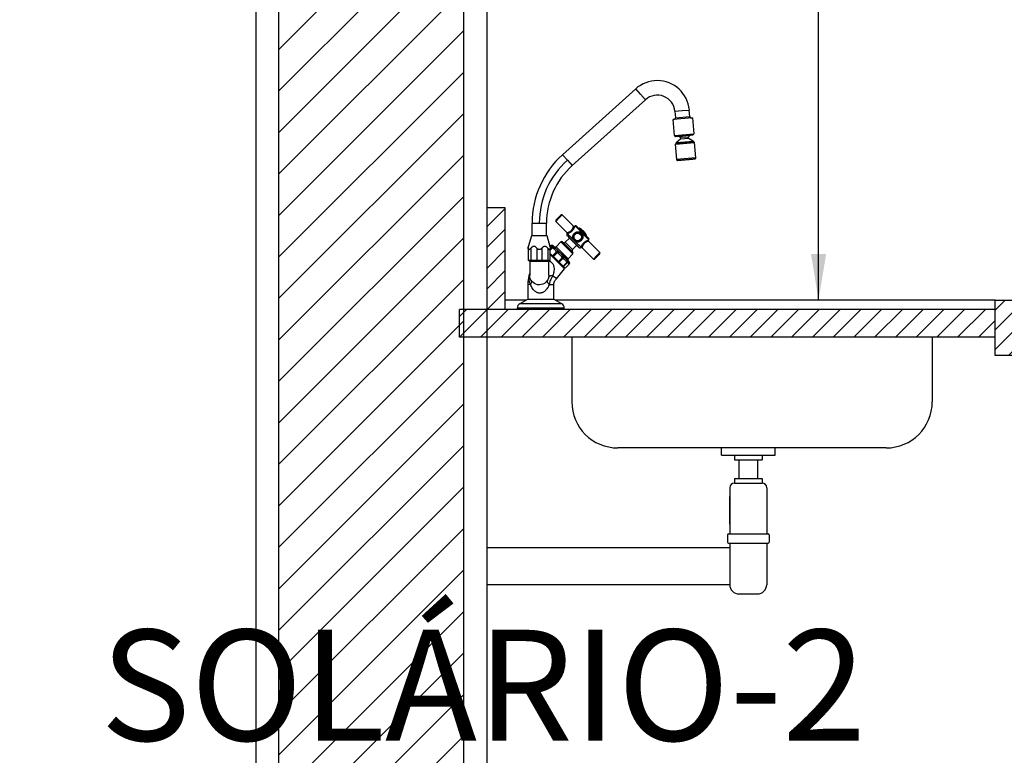
# Model space of a CAD drawing. Extents: x 139 to 437, y -632 to -553.
# Drawn here: x 306 to 307, y -564 to -563 of the extents above; entities that cross this region are included whole.
import ezdxf

# ---------------------------------------------------------------- set-up
doc = ezdxf.new("R2010")
doc.units = 0
doc.header["$LTSCALE"] = 0.2
doc.layers.get('0').update_dxf_attribs({"color": 6, "linetype": 'CONTINUOUS'})
doc.layers.get('DEFPOINTS').update_dxf_attribs({"linetype": 'CONTINUOUS'})
for name, color, linetype in [('01', 1, 'CONTINUOUS'), ('AR-CORTE', 1, 'CONTINUOUS'), ('AR-ESQ', 2, 'CONTINUOUS'), ('AR-HATCH', 254, 'CONTINUOUS'), ('ARQ-ALV-CORTE', 5, 'CONTINUOUS'), ('ARQ-HTC', 9, 'CONTINUOUS'), ('ARQ-SMB-1_025', 1, 'CONTINUOUS'), ('ARQ-SMB-1_100', 1, 'CONTINUOUS'), ('ARQ-TXT-1_050', 2, 'CONTINUOUS')]:
    doc.layers.add(name, color=color, linetype=linetype)
doc.styles.add('ESC-50-A20', font='arial.ttf', dxfattribs={"height": 0.1})
doc.styles.add('FNDE Text Cota 0075', font='verdana.ttf', dxfattribs={"height": 0.12})
doc.styles.add('FNDE Texto Cota 0025', font='verdana.ttf', dxfattribs={"height": 0.04})
doc.dimstyles.new('FNDE 1-0025', dxfattribs={"dimscale": 5, "dimtxt": 0.04, "dimasz": 0.01, "dimexe": 0.15, "dimexo": 0.15, "dimgap": 0.005, "dimtad": 1, "dimzin": 1, "dimdsep": 46, "dimtxsty": 'FNDE Texto Cota 0025', "dimblk": 'tic', "dimcen": 0.015, "dimdle": 0.15, "dimse1": 1, "dimse2": 1, "dimclrd": 251, "dimclre": 251, "dimclrt": 256, "dimaunit": 1, "dimadec": 3, "dimazin": 0, "dimtfac": 1, "dimtix": 1, "dimtmove": 2, "dimatfit": 3, "dimfxl": 0.15, "dimtvp": 1, "dimtolj": 1, "dimtzin": 0, "dimarcsym": 0})
doc.dimstyles.new('FNDE 1-075', dxfattribs={"dimscale": 2.5, "dimtxt": 0.12, "dimasz": 0.05, "dimexe": 0.15, "dimexo": 0.15, "dimgap": 0.05, "dimtad": 1, "dimzin": 4, "dimdsep": 46, "dimtxsty": 'FNDE Text Cota 0075', "dimblk": 'tic', "dimcen": 0.15, "dimdle": 0.15, "dimse1": 1, "dimse2": 1, "dimclrd": 251, "dimclre": 251, "dimclrt": 256, "dimaunit": 1, "dimadec": 3, "dimazin": 0, "dimtfac": 1, "dimtix": 1, "dimtmove": 2, "dimatfit": 3, "dimldrblk": 'tic', "dimfxl": 0.15, "dimtvp": 1, "dimtolj": 1, "dimtzin": 0, "dimarcsym": 0})

# ---------------------------------------------------------------- blocks, each defined once
blk = doc.blocks.new('A$C5F482C43')
at = {"layer": '01', "ltscale": 10}
for p, q in [((0.2134, 0.3977), (0.0814, 0.2788)), ((0.2221, 0.3879), (0.2134, 0.3977)), ((0.0989, 0.2593), (0.2309, 0.3782)), ((0.2309, 0.3782), (0.2221, 0.3879)), ((0.284, 0.3572), (0.2971, 0.3584)), ((0.284, 0.3572), (0.285, 0.3455)), ((0.2971, 0.3584), (0.3101, 0.3595)), ((0.3112, 0.3478), (0.3101, 0.3595)), ((0.3158, 0.3452), (0.2809, 0.3422)), ((0.2834, 0.3134), (0.2809, 0.3422)), ((0.285, 0.3455), (0.3112, 0.3478)), ((0.3158, 0.3452), (0.3183, 0.3164)), ((0.2834, 0.3134), (0.3183, 0.3164)), ((0.2852, 0.312), (0.2851, 0.312)), ((0.2857, 0.3121), (0.2852, 0.312)), ((0.2946, 0.3075), (0.2866, 0.3003)), ((0.3174, 0.303), (0.2866, 0.3003)), ((0.2866, 0.2999), (0.3174, 0.3025)), ((0.3081, 0.3108), (0.2944, 0.3097)), ((0.2944, 0.3097), (0.2946, 0.3075)), ((0.2946, 0.3075), (0.3083, 0.3087)), ((0.3083, 0.3087), (0.3081, 0.3108)), ((0.3174, 0.303), (0.3083, 0.3087)), ((0.3168, 0.3148), (0.3163, 0.3147)), ((0.3169, 0.3148), (0.3168, 0.3148)), ((0.3174, 0.303), (0.3174, 0.3025)), ((0.3186, 0.3015), (0.3174, 0.3025)), ((0.2848, 0.2979), (0.3196, 0.3009)), ((0.2848, 0.2979), (0.2857, 0.298)), ((0.2848, 0.2979), (0.2872, 0.27)), ((0.3186, 0.3015), (0.2856, 0.2987)), ((0.2866, 0.2999), (0.2856, 0.2987)), ((0.2857, 0.298), (0.2856, 0.2987)), ((0.2857, 0.298), (0.3187, 0.3008)), ((0.2866, 0.2999), (0.2866, 0.3003)), ((0.3186, 0.3015), (0.3187, 0.3008)), ((0.3187, 0.3008), (0.3196, 0.3009)), ((0.322, 0.273), (0.3196, 0.3009)), ((0.0814, 0.2788), (0.0902, 0.2691)), ((0.0902, 0.2691), (0.0989, 0.2593)), ((0.322, 0.2731), (0.2872, 0.27)), ((0.289, 0.2687), (0.2888, 0.2687)), ((0.2895, 0.2687), (0.289, 0.2687)), ((0.3205, 0.2714), (0.32, 0.2714)), ((0.3206, 0.2714), (0.3205, 0.2714)), ((0.0692, 0.1607), (0.074, 0.1655)), ((0.0751, 0.1645), (0.0692, 0.1586)), ((0.074, 0.1655), (0.0788, 0.1703)), ((0.0809, 0.1703), (0.0751, 0.1645)), ((0.1013, 0.1499), (0.0809, 0.1703)), ((0.0264, 0.1556), (0.0395, 0.1556)), ((0.0264, 0.1556), (0.0264, 0.1326)), ((0.0395, 0.1556), (0.0526, 0.1556)), ((0.0526, 0.1326), (0.0526, 0.1556)), ((0.0692, 0.1586), (0.0898, 0.1381)), ((0.104, 0.1504), (0.1034, 0.1499)), ((0.1289, 0.1255), (0.104, 0.1504)), ((0.1059, 0.1506), (0.1041, 0.1506)), ((0.1059, 0.1506), (0.1041, 0.1506)), ((0.1059, 0.1506), (0.1059, 0.1506)), ((0.1289, 0.1276), (0.1061, 0.1504)), ((0.1121, 0.1463), (0.111, 0.1456)), ((0.1248, 0.1336), (0.1121, 0.1463)), ((0.0253, 0.1326), (0.0197, 0.113)), ((0.0395, 0.1326), (0.0253, 0.1326)), ((0.0538, 0.1326), (0.0395, 0.1326)), ((0.0594, 0.113), (0.0538, 0.1326)), ((0.094, 0.1286), (0.0864, 0.121)), ((0.0904, 0.1364), (0.0902, 0.1366)), ((0.1109, 0.1117), (0.0902, 0.1324)), ((0.0902, 0.1324), (0.094, 0.1286)), ((0.1002, 0.1266), (0.0904, 0.1364)), ((0.1071, 0.1155), (0.094, 0.1286)), ((0.1051, 0.1217), (0.1002, 0.1266)), ((0.1241, 0.1325), (0.1248, 0.1336)), ((0.1284, 0.1249), (0.1289, 0.1255)), ((0.1284, 0.1249), (0.1284, 0.1249)), ((0.0196, 0.1094), (0.0196, 0.1093)), ((0.0196, 0.1094), (0.0196, 0.0883)), ((0.0196, 0.1093), (0.0196, 0.0883)), ((0.0197, 0.1098), (0.0197, 0.0883)), ((0.0243, 0.1101), (0.0243, 0.0883)), ((0.0353, 0.1103), (0.0353, 0.0883)), ((0.0443, 0.1103), (0.0443, 0.0883)), ((0.0551, 0.1101), (0.0551, 0.0883)), ((0.0594, 0.1143), (0.0591, 0.114)), ((0.0595, 0.1142), (0.0592, 0.1138)), ((0.0594, 0.1143), (0.0595, 0.1142)), ((0.0595, 0.1086), (0.0623, 0.1114)), ((0.0631, 0.1106), (0.0595, 0.107)), ((0.0595, 0.1098), (0.0595, 0.1097)), ((0.0595, 0.0883), (0.0595, 0.1097)), ((0.0623, 0.1114), (0.0631, 0.1106)), ((0.0925, 0.0869), (0.0654, 0.114)), ((0.0664, 0.113), (0.0654, 0.114)), ((0.0915, 0.0879), (0.0664, 0.113)), ((0.0785, 0.1216), (0.0698, 0.113)), ((0.0915, 0.0913), (0.0698, 0.113)), ((0.1001, 0.1), (0.0785, 0.1216)), ((0.1001, 0.1031), (0.0816, 0.1216)), ((0.0995, 0.1079), (0.0864, 0.121)), ((0.0995, 0.1079), (0.1071, 0.1155)), ((0.1149, 0.1119), (0.1051, 0.1217)), ((0.1071, 0.1155), (0.1109, 0.1117)), ((0.1151, 0.1117), (0.1149, 0.1119)), ((0.1166, 0.1113), (0.1371, 0.0907)), ((0.1488, 0.1024), (0.1284, 0.1228)), ((0.0637, 0.0967), (0.0595, 0.101)), ((0.0827, 0.0778), (0.0595, 0.101)), ((0.0851, 0.0732), (0.0595, 0.0989)), ((0.0637, 0.0967), (0.0703, 0.1033)), ((0.065, 0.0955), (0.0637, 0.0967)), ((0.0716, 0.1021), (0.065, 0.0955)), ((0.074, 0.0865), (0.065, 0.0955)), ((0.0716, 0.1021), (0.0703, 0.1033)), ((0.0717, 0.1034), (0.0716, 0.1021)), ((0.074, 0.0865), (0.0806, 0.0931)), ((0.0818, 0.0918), (0.0752, 0.0852)), ((0.0806, 0.0931), (0.0819, 0.0932)), ((0.0818, 0.0918), (0.0806, 0.0931)), ((0.0915, 0.0913), (0.1001, 0.1)), ((0.1371, 0.0907), (0.143, 0.0966)), ((0.144, 0.0955), (0.1392, 0.0907)), ((0.143, 0.0966), (0.1488, 0.1024)), ((0.1488, 0.1003), (0.144, 0.0955)), ((0.0197, 0.0883), (0.0196, 0.0883)), ((0.0196, 0.0883), (0.0196, 0.0883)), ((0.0243, 0.0883), (0.0197, 0.0883)), ((0.0212, 0.0883), (0.0212, 0.0868)), ((0.0395, 0.0868), (0.0212, 0.0868)), ((0.0223, 0.0868), (0.0223, 0.0861)), ((0.0395, 0.0861), (0.0223, 0.0861)), ((0.0353, 0.0883), (0.0243, 0.0883)), ((0.0443, 0.0883), (0.0353, 0.0883)), ((0.0579, 0.0868), (0.0395, 0.0868)), ((0.0568, 0.0861), (0.0395, 0.0861)), ((0.0551, 0.0883), (0.0443, 0.0883)), ((0.0595, 0.0883), (0.0551, 0.0883)), ((0.0568, 0.0861), (0.0568, 0.0868)), ((0.0579, 0.0868), (0.0579, 0.0883)), ((0.0705, 0.055), (0.0851, 0.0732)), ((0.0752, 0.0852), (0.074, 0.0865)), ((0.0825, 0.078), (0.0752, 0.0852)), ((0.0816, 0.0767), (0.0827, 0.0778)), ((0.0825, 0.078), (0.0891, 0.0846)), ((0.0833, 0.0772), (0.0825, 0.078)), ((0.0827, 0.0778), (0.0862, 0.0743)), ((0.0899, 0.0838), (0.0833, 0.0772)), ((0.0861, 0.0744), (0.0833, 0.0772)), ((0.0861, 0.0744), (0.0927, 0.081)), ((0.0862, 0.0743), (0.0861, 0.0744)), ((0.0862, 0.0743), (0.0928, 0.0809)), ((0.0891, 0.0846), (0.0899, 0.0838)), ((0.0925, 0.0869), (0.0915, 0.0879)), ((0.0927, 0.081), (0.0928, 0.0809)), ((0.0654, 0.0595), (0.0641, 0.0607)), ((0.0692, 0.0561), (0.0654, 0.0595)), ((0.0705, 0.055), (0.0692, 0.0561)), ((0.0187, 0.0452), (0.0236, 0.0451)), ((0.0187, 0.0452), (0.0187, 0.0182)), ((0.0575, 0.0449), (0.0657, 0.0448)), ((0.0657, 0.018), (0.0657, 0.0448)), ((0.0182, 0.018), (0.0045, 0.01)), ((0.0662, 0.018), (0.0182, 0.018)), ((0.0187, 0.0182), (0.044, 0.018)), ((0.0187, 0.0182), (0.0187, 0.018)), ((0.08, 0.0101), (0.0662, 0.018)), ((0.0844, 0.0023), (0, 0.0022)), ((0, 0.0022), (0, 0)), ((0.0844, 0), (0, 0)), ((0.08, 0.0101), (0.0045, 0.01)), ((0.0844, 0), (0.0844, 0.0023))]:
    blk.add_line(p, q, dxfattribs=at)
for points in [[(0.2857, 0.3121, 0), (0.286, 0.3121, 0), (0.2863, 0.3121, 0), (0.2867, 0.3122, 0), (0.2871, 0.3122, 0), (0.2876, 0.3123, 0), (0.288, 0.3123, 0), (0.2888, 0.3124, 0), (0.2896, 0.3125, 0), (0.2905, 0.3125, 0), (0.2914, 0.3126, 0), (0.2924, 0.3127, 0), (0.2934, 0.3128, 0), (0.2945, 0.3129, 0), (0.2955, 0.313, 0), (0.2966, 0.3131, 0), (0.2978, 0.3132, 0), (0.2989, 0.3133, 0), (0.3001, 0.3134, 0), (0.3013, 0.3135, 0), (0.3024, 0.3136, 0), (0.3036, 0.3137, 0), (0.3047, 0.3138, 0), (0.3058, 0.3139, 0), (0.3069, 0.3139, 0), (0.308, 0.314, 0), (0.309, 0.3141, 0), (0.3096, 0.3142, 0), (0.3102, 0.3142, 0), (0.3108, 0.3143, 0), (0.3115, 0.3143, 0), (0.3122, 0.3144, 0), (0.3129, 0.3145, 0), (0.3136, 0.3145, 0), (0.3143, 0.3146, 0), (0.3149, 0.3146, 0), (0.3154, 0.3147, 0), (0.3159, 0.3147, 0), (0.3163, 0.3147, 0)], [(0.2895, 0.2687, 0), (0.2897, 0.2688, 0), (0.29, 0.2688, 0), (0.2904, 0.2688, 0), (0.2908, 0.2689, 0), (0.2913, 0.2689, 0), (0.2918, 0.269, 0), (0.2926, 0.269, 0), (0.2934, 0.2691, 0), (0.2942, 0.2692, 0), (0.2952, 0.2692, 0), (0.2961, 0.2693, 0), (0.2972, 0.2694, 0), (0.2982, 0.2695, 0), (0.2993, 0.2696, 0), (0.3004, 0.2697, 0), (0.3015, 0.2698, 0), (0.3027, 0.2699, 0), (0.3039, 0.27, 0), (0.305, 0.2701, 0), (0.3062, 0.2702, 0), (0.3073, 0.2703, 0), (0.3085, 0.2704, 0), (0.3096, 0.2705, 0), (0.3107, 0.2706, 0), (0.3117, 0.2707, 0), (0.3127, 0.2708, 0), (0.3133, 0.2708, 0), (0.314, 0.2709, 0), (0.3146, 0.2709, 0), (0.3152, 0.271, 0), (0.3159, 0.271, 0), (0.3167, 0.2711, 0), (0.3174, 0.2712, 0), (0.318, 0.2712, 0), (0.3186, 0.2713, 0), (0.3192, 0.2713, 0), (0.3196, 0.2713, 0), (0.32, 0.2714, 0)], [(0.0903, 0.1384, 0), (0.0906, 0.1385, 0), (0.0909, 0.1386, 0), (0.0913, 0.1387, 0), (0.0917, 0.1388, 0), (0.0921, 0.139, 0), (0.0926, 0.1392, 0), (0.0931, 0.1394, 0), (0.0937, 0.1396, 0), (0.0942, 0.1399, 0), (0.0946, 0.1401, 0), (0.0951, 0.1404, 0), (0.0956, 0.1407, 0), (0.096, 0.141, 0), (0.0964, 0.1413, 0), (0.0968, 0.1417, 0), (0.0972, 0.142, 0), (0.0975, 0.1424, 0), (0.0979, 0.1427, 0), (0.0982, 0.1432, 0), (0.0985, 0.1436, 0), (0.0988, 0.144, 0), (0.0991, 0.1444, 0), (0.0992, 0.1446, 0), (0.0996, 0.1452, 0), (0.0999, 0.1458, 0), (0.1001, 0.1464, 0), (0.1004, 0.1469, 0), (0.1005, 0.1474, 0), (0.1007, 0.1478, 0), (0.1008, 0.1482, 0), (0.1009, 0.1486, 0), (0.101, 0.1489, 0), (0.1011, 0.1492, 0), (0.1012, 0.1495, 0), (0.1012, 0.1496, 0), (0.1013, 0.1497, 0), (0.1013, 0.1498, 0), (0.1013, 0.1499, 0), (0.1013, 0.1499, 0), (0.1013, 0.1499, 0)], [(0.1034, 0.1499, 0), (0.1034, 0.1499, 0), (0.1034, 0.1498, 0), (0.1034, 0.1497, 0), (0.1033, 0.1496, 0), (0.1032, 0.1494, 0), (0.1031, 0.1492, 0), (0.103, 0.1489, 0), (0.1029, 0.1485, 0), (0.1027, 0.1481, 0), (0.1025, 0.1477, 0), (0.1023, 0.1472, 0), (0.102, 0.1466, 0), (0.1017, 0.146, 0), (0.1014, 0.1454, 0), (0.101, 0.1447, 0), (0.1006, 0.1441, 0), (0.1001, 0.1434, 0), (0.0996, 0.1428, 0), (0.0992, 0.1423, 0), (0.0989, 0.1419, 0), (0.0985, 0.1415, 0), (0.0979, 0.141, 0), (0.0974, 0.1405, 0), (0.0968, 0.14, 0), (0.0963, 0.1395, 0), (0.0957, 0.1391, 0), (0.0952, 0.1388, 0), (0.0946, 0.1384, 0), (0.0941, 0.1381, 0), (0.0935, 0.1378, 0), (0.0929, 0.1375, 0), (0.0924, 0.1372, 0), (0.0919, 0.137, 0), (0.0914, 0.1368, 0), (0.0911, 0.1367, 0), (0.0907, 0.1365, 0), (0.0904, 0.1364, 0)], [(0.0898, 0.1381, 0), (0.0898, 0.1381, 0), (0.0898, 0.1381, 0), (0.0899, 0.1382, 0), (0.09, 0.1382, 0), (0.09, 0.1383, 0), (0.0902, 0.1384, 0), (0.0902, 0.1384, 0), (0.0903, 0.1384, 0)], [(0.0904, 0.1364, 0), (0.0905, 0.1366, 0), (0.0906, 0.1368, 0), (0.0907, 0.1371, 0), (0.0907, 0.1373, 0), (0.0907, 0.1376, 0), (0.0907, 0.1378, 0), (0.0906, 0.1381, 0), (0.0904, 0.1383, 0), (0.0903, 0.1384, 0)], [(0.1002, 0.1266, 0), (0.1001, 0.1269, 0), (0.1, 0.1273, 0), (0.0999, 0.1277, 0), (0.0998, 0.1281, 0), (0.0997, 0.1288, 0), (0.0996, 0.1296, 0), (0.0997, 0.1303, 0), (0.0997, 0.131, 0), (0.0999, 0.1319, 0), (0.1001, 0.1326, 0), (0.1004, 0.1334, 0), (0.1007, 0.1342, 0), (0.1011, 0.1349, 0), (0.1016, 0.1356, 0), (0.1019, 0.1361, 0), (0.1023, 0.1365, 0), (0.1027, 0.1369, 0), (0.1031, 0.1373, 0), (0.1035, 0.1376, 0), (0.1041, 0.1381, 0), (0.1048, 0.1385, 0), (0.1055, 0.1389, 0), (0.1062, 0.1392, 0), (0.1069, 0.1394, 0), (0.1076, 0.1396, 0), (0.1083, 0.1398, 0), (0.1091, 0.1399, 0), (0.1098, 0.1399, 0), (0.1106, 0.1398, 0), (0.1112, 0.1398, 0), (0.1117, 0.1397, 0), (0.1122, 0.1396, 0), (0.1127, 0.1394, 0), (0.1132, 0.1392, 0), (0.1137, 0.139, 0), (0.1141, 0.1388, 0), (0.1146, 0.1385, 0), (0.115, 0.1382, 0), (0.1154, 0.1379, 0), (0.1158, 0.1375, 0), (0.1161, 0.1372, 0), (0.1164, 0.1369, 0), (0.1167, 0.1365, 0), (0.117, 0.1361, 0), (0.1173, 0.1355, 0), (0.1176, 0.1349, 0), (0.1179, 0.1343, 0), (0.1181, 0.1336, 0), (0.1182, 0.1329, 0), (0.1183, 0.1322, 0), (0.1184, 0.1315, 0), (0.1184, 0.1308, 0), (0.1183, 0.13, 0), (0.1182, 0.1292, 0), (0.1179, 0.1284, 0), (0.1177, 0.1276, 0), (0.1173, 0.1269, 0), (0.1169, 0.1261, 0), (0.1166, 0.1256, 0), (0.1163, 0.1252, 0), (0.1159, 0.1247, 0), (0.1154, 0.1242, 0), (0.115, 0.1238, 0), (0.1145, 0.1234, 0), (0.1141, 0.1231, 0), (0.1136, 0.1227, 0), (0.113, 0.1224, 0), (0.1124, 0.1221, 0), (0.1118, 0.1218, 0), (0.1111, 0.1216, 0), (0.1104, 0.1214, 0), (0.1097, 0.1212, 0), (0.1089, 0.1212, 0), (0.1082, 0.1211, 0), (0.1074, 0.1212, 0), (0.1066, 0.1213, 0), (0.1061, 0.1214, 0), (0.1056, 0.1215, 0), (0.1051, 0.1217, 0)], [(0.1014, 0.1274, 0), (0.1014, 0.1273, 0), (0.1013, 0.1272, 0), (0.1013, 0.1272, 0), (0.1011, 0.1271, 0), (0.101, 0.127, 0), (0.1008, 0.1269, 0), (0.1006, 0.1267, 0), (0.1003, 0.1266, 0), (0.1002, 0.1266, 0)], [(0.1149, 0.1119, 0), (0.115, 0.1121, 0), (0.115, 0.1123, 0), (0.1151, 0.1125, 0), (0.1152, 0.1127, 0), (0.1154, 0.1131, 0), (0.1156, 0.1136, 0), (0.1158, 0.1141, 0), (0.1161, 0.1147, 0), (0.1164, 0.1153, 0), (0.1168, 0.1159, 0), (0.1172, 0.1166, 0), (0.1177, 0.1173, 0), (0.1181, 0.1179, 0), (0.1187, 0.1185, 0), (0.119, 0.119, 0), (0.1194, 0.1194, 0), (0.1198, 0.1198, 0), (0.1202, 0.1202, 0), (0.1206, 0.1205, 0), (0.1212, 0.121, 0), (0.1218, 0.1215, 0), (0.1224, 0.1219, 0), (0.123, 0.1223, 0), (0.1236, 0.1227, 0), (0.1242, 0.123, 0), (0.1247, 0.1233, 0), (0.1253, 0.1236, 0), (0.1259, 0.1239, 0), (0.1264, 0.1241, 0), (0.1267, 0.1243, 0), (0.127, 0.1244, 0), (0.1273, 0.1245, 0), (0.1275, 0.1246, 0), (0.1277, 0.1247, 0), (0.1279, 0.1247, 0), (0.1281, 0.1248, 0), (0.1282, 0.1249, 0), (0.1283, 0.1249, 0), (0.1284, 0.1249, 0), (0.1284, 0.1249, 0), (0.1284, 0.1249, 0)], [(0.0197, 0.113, 0), (0.0197, 0.113, 0), (0.0197, 0.113, 0), (0.0197, 0.1129, 0), (0.0197, 0.1128, 0), (0.0197, 0.1126, 0), (0.0197, 0.1124, 0), (0.0196, 0.1122, 0), (0.0196, 0.112, 0), (0.0196, 0.1117, 0), (0.0196, 0.1112, 0), (0.0196, 0.1107, 0), (0.0196, 0.1101, 0), (0.0196, 0.1094, 0)], [(0.0197, 0.1098, 0), (0.0197, 0.1108, 0), (0.0197, 0.1112, 0), (0.0197, 0.1116, 0), (0.0197, 0.112, 0), (0.0197, 0.1123, 0), (0.0197, 0.1125, 0), (0.0197, 0.1127, 0), (0.0197, 0.1128, 0), (0.0197, 0.1129, 0), (0.0197, 0.113, 0), (0.0197, 0.113, 0), (0.0197, 0.113, 0)], [(0.0243, 0.1101, 0), (0.0239, 0.1096, 0), (0.0234, 0.1091, 0), (0.023, 0.1086, 0), (0.0227, 0.1084, 0), (0.0224, 0.1081, 0), (0.0221, 0.1079, 0), (0.0218, 0.1078, 0), (0.0216, 0.1077, 0), (0.0214, 0.1076, 0), (0.0212, 0.1075, 0), (0.021, 0.1075, 0), (0.0209, 0.1075, 0), (0.0207, 0.1075, 0), (0.0205, 0.1076, 0), (0.0204, 0.1077, 0), (0.0203, 0.1078, 0), (0.0201, 0.1079, 0), (0.02, 0.1081, 0), (0.0199, 0.1083, 0), (0.0199, 0.1087, 0), (0.0198, 0.109, 0), (0.0198, 0.1094, 0), (0.0197, 0.1098, 0)], [(0.0353, 0.1103, 0), (0.0347, 0.111, 0), (0.0341, 0.1116, 0), (0.0334, 0.1122, 0), (0.033, 0.1125, 0), (0.0326, 0.1128, 0), (0.0321, 0.1131, 0), (0.0317, 0.1133, 0), (0.0312, 0.1134, 0), (0.0308, 0.1135, 0), (0.0303, 0.1136, 0), (0.0299, 0.1136, 0), (0.0295, 0.1136, 0), (0.0291, 0.1135, 0), (0.0286, 0.1134, 0), (0.0282, 0.1133, 0), (0.0278, 0.1131, 0), (0.0272, 0.1128, 0), (0.0267, 0.1124, 0), (0.0261, 0.112, 0), (0.0256, 0.1115, 0), (0.0249, 0.1108, 0), (0.0243, 0.1101, 0)], [(0.0395, 0.1079, 0), (0.0393, 0.1079, 0), (0.039, 0.1079, 0), (0.0388, 0.108, 0), (0.0384, 0.1081, 0), (0.0381, 0.1082, 0), (0.0378, 0.1083, 0), (0.0375, 0.1084, 0), (0.0372, 0.1086, 0), (0.0369, 0.1088, 0), (0.0365, 0.1091, 0), (0.0361, 0.1094, 0), (0.0358, 0.1097, 0), (0.0355, 0.11, 0), (0.0353, 0.1103, 0)], [(0.0443, 0.1103, 0), (0.0438, 0.1098, 0), (0.0433, 0.1094, 0), (0.0428, 0.1089, 0), (0.0424, 0.1087, 0), (0.0421, 0.1085, 0), (0.0417, 0.1083, 0), (0.0413, 0.1081, 0), (0.0409, 0.108, 0), (0.0406, 0.1079, 0), (0.0402, 0.1079, 0), (0.0399, 0.1079, 0), (0.0395, 0.1079, 0)], [(0.0551, 0.1101, 0), (0.0545, 0.1108, 0), (0.0539, 0.1114, 0), (0.0532, 0.1121, 0), (0.0528, 0.1124, 0), (0.0524, 0.1127, 0), (0.0519, 0.113, 0), (0.0514, 0.1132, 0), (0.051, 0.1134, 0), (0.0506, 0.1135, 0), (0.0501, 0.1136, 0), (0.0497, 0.1136, 0), (0.0493, 0.1136, 0), (0.0489, 0.1136, 0), (0.0485, 0.1135, 0), (0.048, 0.1133, 0), (0.0476, 0.1132, 0), (0.0471, 0.1129, 0), (0.0465, 0.1125, 0), (0.046, 0.1121, 0), (0.0455, 0.1117, 0), (0.0449, 0.111, 0), (0.0443, 0.1103, 0)], [(0.0595, 0.1097, 0), (0.0595, 0.1093, 0), (0.0594, 0.1089, 0), (0.0594, 0.1085, 0), (0.0593, 0.1083, 0), (0.0592, 0.1081, 0), (0.0591, 0.1079, 0), (0.059, 0.1077, 0), (0.0589, 0.1076, 0), (0.0587, 0.1075, 0), (0.0586, 0.1075, 0), (0.0584, 0.1075, 0), (0.0583, 0.1075, 0), (0.0581, 0.1075, 0), (0.0579, 0.1076, 0), (0.0577, 0.1077, 0), (0.0575, 0.1078, 0), (0.0572, 0.1079, 0), (0.057, 0.1081, 0), (0.0567, 0.1084, 0), (0.0564, 0.1086, 0), (0.0559, 0.1091, 0), (0.0555, 0.1096, 0), (0.0551, 0.1101, 0)], [(0.0594, 0.113, 0), (0.0594, 0.113, 0), (0.0594, 0.1129, 0), (0.0594, 0.1128, 0), (0.0594, 0.1127, 0), (0.0594, 0.1125, 0), (0.0594, 0.1123, 0), (0.0594, 0.1121, 0), (0.0594, 0.1119, 0), (0.0595, 0.1115, 0), (0.0595, 0.111, 0), (0.0595, 0.1104, 0), (0.0595, 0.1098, 0)], [(0.0602, 0.1148, 0), (0.0599, 0.1146, 0), (0.0596, 0.1144, 0), (0.0595, 0.1142, 0)], [(0.0623, 0.1114, 0), (0.0623, 0.1115, 0), (0.0624, 0.1116, 0), (0.0624, 0.1116, 0), (0.0624, 0.1117, 0), (0.0624, 0.1118, 0), (0.0624, 0.112, 0), (0.0624, 0.1121, 0), (0.0623, 0.1124, 0), (0.0622, 0.1127, 0), (0.0619, 0.1131, 0), (0.0614, 0.1137, 0), (0.0607, 0.1141, 0), (0.0605, 0.1142, 0), (0.0604, 0.1143, 0), (0.0602, 0.1143, 0), (0.0599, 0.1143, 0), (0.0598, 0.1143, 0), (0.0598, 0.1143, 0), (0.0597, 0.1142, 0), (0.0596, 0.1142, 0), (0.0595, 0.1142, 0)], [(0.0602, 0.1148, 0), (0.0604, 0.1149, 0), (0.0606, 0.115, 0), (0.0609, 0.1151, 0), (0.0611, 0.1152, 0), (0.0614, 0.1152, 0), (0.0617, 0.1153, 0), (0.0619, 0.1153, 0), (0.0622, 0.1153, 0), (0.0626, 0.1152, 0), (0.0629, 0.1152, 0), (0.0632, 0.1151, 0), (0.0635, 0.115, 0), (0.064, 0.1148, 0), (0.0644, 0.1146, 0), (0.0647, 0.1144, 0), (0.065, 0.1141, 0), (0.0651, 0.114, 0), (0.0652, 0.1139, 0), (0.0653, 0.1138, 0), (0.0653, 0.1137, 0), (0.0653, 0.1136, 0), (0.0653, 0.1136, 0), (0.0653, 0.1135, 0), (0.0653, 0.1134, 0), (0.0652, 0.1133, 0), (0.0651, 0.1132, 0), (0.0649, 0.113, 0), (0.0647, 0.1129, 0), (0.0646, 0.1128, 0), (0.0645, 0.1127, 0), (0.0644, 0.1126, 0), (0.0643, 0.1125, 0), (0.0641, 0.1123, 0), (0.0639, 0.1122, 0), (0.0637, 0.112, 0), (0.0635, 0.1118, 0), (0.0634, 0.1117, 0)], [(0.0623, 0.1114, 0), (0.0627, 0.1116, 0), (0.0631, 0.1117, 0), (0.0634, 0.1117, 0)], [(0.0634, 0.1117, 0), (0.0632, 0.1113, 0), (0.0631, 0.1109, 0), (0.0631, 0.1106, 0)], [(0.0703, 0.1033, 0), (0.0703, 0.1035, 0), (0.0703, 0.1036, 0), (0.0703, 0.1037, 0), (0.0702, 0.104, 0), (0.0701, 0.1042, 0), (0.07, 0.1045, 0), (0.0693, 0.1057, 0), (0.0684, 0.1068, 0), (0.0674, 0.1078, 0), (0.0664, 0.1087, 0), (0.0653, 0.1096, 0), (0.0649, 0.1099, 0), (0.0645, 0.1101, 0), (0.0641, 0.1103, 0), (0.0637, 0.1105, 0), (0.0636, 0.1105, 0), (0.0635, 0.1106, 0), (0.0633, 0.1106, 0), (0.0632, 0.1106, 0), (0.0631, 0.1106, 0)], [(0.0634, 0.1117, 0), (0.0637, 0.1118, 0), (0.064, 0.1118, 0), (0.0643, 0.1119, 0), (0.0646, 0.1119, 0), (0.0649, 0.1119, 0), (0.0653, 0.1118, 0), (0.0658, 0.1117, 0), (0.0662, 0.1116, 0), (0.0666, 0.1114, 0), (0.0673, 0.1111, 0), (0.0678, 0.1108, 0), (0.0684, 0.1104, 0), (0.0689, 0.11, 0), (0.0695, 0.1096, 0), (0.0699, 0.1092, 0), (0.0704, 0.1087, 0), (0.0708, 0.1083, 0), (0.0712, 0.1078, 0), (0.0716, 0.1073, 0), (0.0718, 0.1068, 0), (0.0721, 0.1063, 0), (0.0721, 0.1061, 0), (0.0722, 0.1057, 0), (0.0722, 0.1054, 0), (0.0722, 0.1051, 0), (0.0722, 0.1048, 0), (0.0721, 0.1046, 0), (0.072, 0.1043, 0), (0.0719, 0.104, 0), (0.0719, 0.1038, 0), (0.0718, 0.1036, 0), (0.0717, 0.1034, 0)], [(0.1051, 0.1217, 0), (0.1052, 0.1219, 0), (0.1053, 0.1222, 0), (0.1054, 0.1224, 0), (0.1055, 0.1225, 0), (0.1056, 0.1227, 0), (0.1057, 0.1228, 0), (0.1058, 0.1229, 0), (0.1058, 0.1229, 0), (0.1059, 0.1229, 0)], [(0.1169, 0.1118, 0), (0.1167, 0.112, 0), (0.1165, 0.1121, 0), (0.1162, 0.1122, 0), (0.116, 0.1122, 0), (0.1157, 0.1122, 0), (0.1155, 0.1122, 0), (0.1152, 0.1121, 0), (0.115, 0.112, 0), (0.1149, 0.1119, 0)], [(0.1169, 0.1118, 0), (0.1169, 0.1117, 0), (0.1168, 0.1116, 0), (0.1168, 0.1115, 0), (0.1168, 0.1115, 0), (0.1167, 0.1114, 0), (0.1166, 0.1113, 0), (0.1166, 0.1113, 0), (0.1166, 0.1113, 0)], [(0.1284, 0.1228, 0), (0.1284, 0.1228, 0), (0.1283, 0.1228, 0), (0.1282, 0.1228, 0), (0.1281, 0.1227, 0), (0.1279, 0.1227, 0), (0.1276, 0.1226, 0), (0.1274, 0.1225, 0), (0.127, 0.1224, 0), (0.1265, 0.1223, 0), (0.1261, 0.1221, 0), (0.1256, 0.1219, 0), (0.1251, 0.1217, 0), (0.1246, 0.1215, 0), (0.124, 0.1212, 0), (0.1235, 0.121, 0), (0.1231, 0.1207, 0), (0.1226, 0.1204, 0), (0.1222, 0.1201, 0), (0.1218, 0.1198, 0), (0.1214, 0.1195, 0), (0.121, 0.1192, 0), (0.1207, 0.1189, 0), (0.1204, 0.1185, 0), (0.12, 0.1181, 0), (0.1197, 0.1178, 0), (0.1194, 0.1174, 0), (0.1191, 0.117, 0), (0.119, 0.1167, 0), (0.1187, 0.1162, 0), (0.1184, 0.1157, 0), (0.1182, 0.1153, 0), (0.118, 0.1148, 0), (0.1178, 0.1144, 0), (0.1176, 0.1139, 0), (0.1174, 0.1134, 0), (0.1172, 0.113, 0), (0.1171, 0.1126, 0), (0.117, 0.1123, 0), (0.117, 0.1121, 0), (0.1169, 0.1118, 0)], [(0.0717, 0.1034, 0), (0.0711, 0.1034, 0), (0.0706, 0.1034, 0), (0.0703, 0.1033, 0)], [(0.0806, 0.0931, 0), (0.0806, 0.0932, 0), (0.0806, 0.0934, 0), (0.0805, 0.0935, 0), (0.0804, 0.0937, 0), (0.0804, 0.0939, 0), (0.0802, 0.0942, 0), (0.0801, 0.0945, 0), (0.0796, 0.0952, 0), (0.079, 0.0959, 0), (0.0778, 0.0972, 0), (0.076, 0.099, 0), (0.0741, 0.1007, 0), (0.0737, 0.1011, 0), (0.0733, 0.1014, 0), (0.0728, 0.1017, 0), (0.0723, 0.1019, 0), (0.0722, 0.102, 0), (0.072, 0.102, 0), (0.0718, 0.1021, 0), (0.0717, 0.1021, 0), (0.0716, 0.1021, 0)], [(0.0717, 0.1034, 0), (0.0719, 0.1035, 0), (0.0721, 0.1035, 0), (0.0724, 0.1036, 0), (0.0727, 0.1036, 0), (0.073, 0.1036, 0), (0.0734, 0.1036, 0), (0.0738, 0.1035, 0), (0.0742, 0.1034, 0), (0.0746, 0.1033, 0), (0.075, 0.1032, 0), (0.0754, 0.103, 0), (0.0758, 0.1027, 0), (0.0765, 0.1023, 0), (0.0772, 0.1018, 0), (0.0778, 0.1012, 0), (0.0785, 0.1006, 0), (0.079, 0.1002, 0), (0.0794, 0.0997, 0), (0.0799, 0.0991, 0), (0.0803, 0.0986, 0), (0.0807, 0.0981, 0), (0.0811, 0.0976, 0), (0.0813, 0.0971, 0), (0.0816, 0.0966, 0), (0.0818, 0.0961, 0), (0.0819, 0.0956, 0), (0.082, 0.0953, 0), (0.0821, 0.095, 0), (0.0821, 0.0946, 0), (0.0821, 0.0943, 0), (0.0821, 0.094, 0), (0.082, 0.0937, 0), (0.082, 0.0934, 0), (0.0819, 0.0932, 0)], [(0.0818, 0.0918, 0), (0.0819, 0.0923, 0), (0.0819, 0.0929, 0), (0.0819, 0.0932, 0)], [(0.0891, 0.0846, 0), (0.0891, 0.0847, 0), (0.0891, 0.0848, 0), (0.0891, 0.0849, 0), (0.089, 0.0852, 0), (0.0889, 0.0854, 0), (0.0888, 0.0857, 0), (0.0881, 0.0869, 0), (0.0872, 0.088, 0), (0.0862, 0.089, 0), (0.0851, 0.0899, 0), (0.084, 0.0908, 0), (0.0837, 0.0911, 0), (0.0833, 0.0913, 0), (0.0829, 0.0916, 0), (0.0825, 0.0917, 0), (0.0824, 0.0918, 0), (0.0822, 0.0918, 0), (0.0821, 0.0918, 0), (0.082, 0.0918, 0), (0.0818, 0.0918, 0)], [(0.0819, 0.0932, 0), (0.0821, 0.0933, 0), (0.0824, 0.0934, 0), (0.0826, 0.0935, 0), (0.0829, 0.0936, 0), (0.0831, 0.0936, 0), (0.0834, 0.0937, 0), (0.0838, 0.0937, 0), (0.0841, 0.0937, 0), (0.0844, 0.0937, 0), (0.0848, 0.0936, 0), (0.0853, 0.0934, 0), (0.0857, 0.0932, 0), (0.0861, 0.0929, 0), (0.0865, 0.0926, 0), (0.0869, 0.0922, 0), (0.0874, 0.0918, 0), (0.0878, 0.0913, 0), (0.0883, 0.0907, 0), (0.0888, 0.0901, 0), (0.0892, 0.0895, 0), (0.0896, 0.0888, 0), (0.0898, 0.0884, 0), (0.09, 0.0879, 0), (0.0901, 0.0875, 0), (0.0903, 0.0871, 0), (0.0903, 0.0867, 0), (0.0904, 0.0863, 0), (0.0904, 0.086, 0), (0.0903, 0.0856, 0), (0.0903, 0.0853, 0), (0.0902, 0.0851, 0), (0.0902, 0.0849, 0)], [(0.0223, 0.0861, 0), (0.0223, 0.0842, 0), (0.0223, 0.0824, 0), (0.0223, 0.0808, 0), (0.0223, 0.0792, 0), (0.0223, 0.0773, 0), (0.0223, 0.0756, 0), (0.0223, 0.0741, 0), (0.0223, 0.0725, 0), (0.0223, 0.0712, 0), (0.0223, 0.07, 0), (0.0223, 0.0691, 0), (0.0223, 0.0681, 0), (0.0223, 0.067, 0), (0.0223, 0.066, 0), (0.0223, 0.065, 0), (0.0223, 0.0641, 0), (0.0223, 0.0636, 0), (0.0223, 0.0631, 0), (0.0223, 0.0627, 0), (0.0223, 0.0624, 0), (0.0223, 0.0622, 0), (0.0223, 0.062, 0), (0.0223, 0.0619, 0), (0.0223, 0.0619, 0)], [(0.0568, 0.0619, 0), (0.0568, 0.0619, 0), (0.0568, 0.062, 0), (0.0568, 0.0622, 0), (0.0568, 0.0624, 0), (0.0568, 0.0627, 0), (0.0568, 0.0631, 0), (0.0568, 0.0636, 0), (0.0568, 0.0641, 0), (0.0568, 0.065, 0), (0.0568, 0.066, 0), (0.0568, 0.067, 0), (0.0568, 0.0681, 0), (0.0568, 0.0691, 0), (0.0568, 0.07, 0), (0.0568, 0.0712, 0), (0.0568, 0.0725, 0), (0.0568, 0.0741, 0), (0.0568, 0.0756, 0), (0.0568, 0.0773, 0), (0.0568, 0.0792, 0), (0.0568, 0.0808, 0), (0.0568, 0.0824, 0), (0.0568, 0.0842, 0), (0.0568, 0.0861, 0)], [(0.0579, 0.087, 0), (0.0582, 0.0869, 0), (0.0591, 0.0865, 0), (0.0599, 0.086, 0), (0.0607, 0.0855, 0), (0.0613, 0.085, 0), (0.0619, 0.0845, 0), (0.0625, 0.0839, 0), (0.063, 0.0833, 0), (0.0635, 0.0826, 0), (0.0641, 0.0818, 0), (0.0646, 0.0807, 0), (0.0651, 0.0796, 0), (0.0655, 0.0785, 0), (0.0658, 0.0773, 0), (0.066, 0.0761, 0), (0.0663, 0.0739, 0), (0.0663, 0.0717, 0), (0.0661, 0.0695, 0), (0.0657, 0.0673, 0), (0.0652, 0.0651, 0), (0.0646, 0.063, 0), (0.0639, 0.0609, 0), (0.0638, 0.0608, 0)], [(0.0891, 0.0846, 0), (0.0896, 0.0847, 0), (0.09, 0.0848, 0), (0.0902, 0.0849, 0)], [(0.0902, 0.0849, 0), (0.0901, 0.0844, 0), (0.09, 0.084, 0), (0.0899, 0.0838, 0)], [(0.0927, 0.081, 0), (0.0927, 0.0811, 0), (0.0927, 0.0811, 0), (0.0927, 0.0812, 0), (0.0928, 0.0813, 0), (0.0928, 0.0814, 0), (0.0928, 0.0814, 0), (0.0928, 0.0816, 0), (0.0928, 0.0817, 0), (0.0928, 0.0819, 0), (0.0927, 0.082, 0), (0.0926, 0.0823, 0), (0.0923, 0.0827, 0), (0.0917, 0.0833, 0), (0.0911, 0.0838, 0), (0.0909, 0.0838, 0), (0.0907, 0.0839, 0), (0.0906, 0.0839, 0), (0.0905, 0.0839, 0), (0.0903, 0.0839, 0), (0.0902, 0.0839, 0), (0.0901, 0.0839, 0), (0.09, 0.0839, 0), (0.0899, 0.0838, 0), (0.0899, 0.0838, 0)], [(0.0902, 0.0849, 0), (0.0903, 0.085, 0), (0.0905, 0.0852, 0), (0.0906, 0.0854, 0), (0.0908, 0.0855, 0), (0.0909, 0.0857, 0), (0.0911, 0.0859, 0), (0.0912, 0.086, 0), (0.0913, 0.0862, 0), (0.0915, 0.0864, 0), (0.0916, 0.0865, 0), (0.0917, 0.0866, 0), (0.0918, 0.0867, 0), (0.092, 0.0868, 0), (0.0921, 0.0868, 0), (0.0923, 0.0868, 0), (0.0924, 0.0867, 0), (0.0925, 0.0866, 0), (0.0927, 0.0864, 0), (0.0928, 0.0863, 0), (0.0929, 0.0861, 0), (0.0931, 0.0859, 0), (0.0932, 0.0857, 0), (0.0933, 0.0855, 0), (0.0934, 0.0852, 0), (0.0935, 0.0849, 0), (0.0937, 0.0846, 0), (0.0937, 0.0842, 0), (0.0938, 0.0838, 0), (0.0938, 0.0836, 0), (0.0938, 0.0834, 0), (0.0938, 0.0832, 0), (0.0937, 0.083, 0), (0.0937, 0.0827, 0), (0.0936, 0.0825, 0), (0.0935, 0.0822, 0), (0.0934, 0.0819, 0), (0.0933, 0.0817, 0)], [(0.0927, 0.081, 0), (0.093, 0.0812, 0), (0.0932, 0.0815, 0), (0.0933, 0.0817, 0)], [(0.0223, 0.0651, 0), (0.022, 0.0643, 0), (0.0209, 0.0606, 0), (0.0199, 0.0568, 0), (0.0193, 0.053, 0), (0.0189, 0.0491, 0), (0.0187, 0.0452, 0)], [(0.0236, 0.0451, 0), (0.0236, 0.0451, 0), (0.0227, 0.0473, 0), (0.022, 0.0498, 0), (0.0215, 0.0524, 0), (0.0213, 0.055, 0), (0.0212, 0.0577, 0), (0.0214, 0.0599, 0), (0.0218, 0.0622, 0), (0.0223, 0.0643, 0)], [(0.0395, 0.0443, 0), (0.0365, 0.0445, 0), (0.0336, 0.0453, 0), (0.0309, 0.0465, 0), (0.0285, 0.0482, 0), (0.0263, 0.0503, 0), (0.0246, 0.0528, 0), (0.0233, 0.0555, 0), (0.0226, 0.0583, 0), (0.0223, 0.0613, 0), (0.0223, 0.0619, 0)], [(0.0568, 0.0619, 0), (0.0566, 0.059, 0), (0.056, 0.0561, 0), (0.0548, 0.0533, 0), (0.0531, 0.0508, 0), (0.0511, 0.0486, 0), (0.0487, 0.0469, 0), (0.046, 0.0455, 0), (0.0431, 0.0446, 0), (0.0402, 0.0443, 0), (0.0395, 0.0443, 0)], [(0.0638, 0.0608, 0), (0.0628, 0.0607, 0), (0.0618, 0.0606, 0), (0.0609, 0.0605, 0), (0.06, 0.0603, 0), (0.0592, 0.0601, 0), (0.0585, 0.0598, 0), (0.0579, 0.0595, 0), (0.0574, 0.0592, 0), (0.057, 0.0588, 0), (0.0568, 0.0585, 0), (0.0565, 0.0581, 0), (0.0564, 0.0577, 0), (0.0564, 0.0577, 0)], [(0.0641, 0.0607, 0), (0.0641, 0.0607, 0), (0.0627, 0.0582, 0), (0.0618, 0.0568, 0), (0.061, 0.0553, 0), (0.0602, 0.0536, 0), (0.0595, 0.0519, 0), (0.0588, 0.0502, 0), (0.0581, 0.0475, 0), (0.0575, 0.0449, 0)], [(0.0638, 0.0608, 0), (0.0638, 0.0608, 0), (0.0638, 0.0608, 0), (0.0638, 0.0608, 0), (0.0638, 0.0608, 0), (0.0639, 0.0608, 0), (0.0639, 0.0608, 0), (0.0639, 0.0608, 0), (0.064, 0.0607, 0), (0.064, 0.0607, 0), (0.064, 0.0607, 0), (0.0641, 0.0607, 0), (0.0641, 0.0607, 0), (0.0641, 0.0607, 0), (0.0641, 0.0607, 0)], [(0.0657, 0.0448, 0), (0.0658, 0.0457, 0), (0.0659, 0.0465, 0), (0.066, 0.0473, 0), (0.0662, 0.0481, 0), (0.0665, 0.049, 0), (0.0668, 0.0498, 0), (0.067, 0.0504, 0), (0.0673, 0.0509, 0), (0.0676, 0.0515, 0), (0.068, 0.0521, 0), (0.0687, 0.053, 0), (0.0696, 0.054, 0), (0.0705, 0.055, 0)], [(0.0246, 0.0528, 0), (0.0247, 0.0526, 0), (0.0249, 0.0522, 0), (0.025, 0.0518, 0), (0.0252, 0.0511, 0), (0.0253, 0.0503, 0), (0.0252, 0.0495, 0), (0.0251, 0.0487, 0), (0.0249, 0.048, 0), (0.0247, 0.0473, 0), (0.0244, 0.0466, 0), (0.024, 0.0459, 0), (0.0236, 0.0452, 0)], [(0.0575, 0.0449, 0), (0.0572, 0.0441, 0), (0.0564, 0.0422, 0), (0.0554, 0.0403, 0), (0.0544, 0.0385, 0), (0.0532, 0.0367, 0), (0.0522, 0.0355, 0), (0.0512, 0.0343, 0), (0.0501, 0.0332, 0), (0.0488, 0.0322, 0), (0.048, 0.0316, 0), (0.0471, 0.0311, 0), (0.0462, 0.0306, 0), (0.0452, 0.0302, 0), (0.0445, 0.0299, 0), (0.0438, 0.0297, 0), (0.0432, 0.0295, 0), (0.0425, 0.0294, 0), (0.0418, 0.0293, 0), (0.041, 0.0293, 0), (0.0403, 0.0293, 0), (0.0396, 0.0293, 0), (0.0391, 0.0293, 0), (0.0386, 0.0294, 0), (0.0378, 0.0296, 0), (0.0371, 0.0298, 0), (0.0364, 0.03, 0), (0.0353, 0.0304, 0), (0.0343, 0.0309, 0), (0.0334, 0.0314, 0), (0.0326, 0.032, 0), (0.0316, 0.0328, 0), (0.0307, 0.0336, 0), (0.0298, 0.0345, 0), (0.0286, 0.0359, 0), (0.0274, 0.0375, 0), (0.0263, 0.0393, 0), (0.0253, 0.0412, 0), (0.0244, 0.0431, 0), (0.0236, 0.0451, 0), (0.0236, 0.0452, 0)], [(0.0236, 0.0452, 0), (0.0236, 0.0452, 0), (0.0236, 0.0452, 0), (0.0236, 0.0452, 0), (0.0236, 0.0452, 0), (0.0236, 0.0452, 0), (0.0236, 0.0452, 0), (0.0236, 0.0452, 0), (0.0236, 0.0451, 0), (0.0236, 0.0451, 0), (0.0236, 0.0451, 0), (0.0236, 0.0451, 0)], [(0.0575, 0.0449, 0), (0.0567, 0.0457, 0), (0.0561, 0.0464, 0), (0.0555, 0.0472, 0), (0.0551, 0.048, 0), (0.0547, 0.0487, 0), (0.0544, 0.0494, 0), (0.0541, 0.0501, 0), (0.054, 0.0507, 0), (0.054, 0.0512, 0), (0.054, 0.0516, 0), (0.0541, 0.0521, 0), (0.0543, 0.0525, 0), (0.0544, 0.0526, 0)], [(0.0575, 0.0449, 0), (0.0575, 0.0449, 0), (0.0575, 0.0449, 0), (0.0575, 0.0449, 0), (0.0575, 0.0449, 0), (0.0575, 0.0449, 0), (0.0575, 0.0449, 0), (0.0575, 0.0449, 0), (0.0575, 0.0449, 0), (0.0575, 0.0449, 0), (0.0575, 0.0449, 0)]]:
    blk.add_polyline3d(points, dxfattribs=at)
blk.add_circle((0.109, 0.1305), 0.00675, dxfattribs=at)
for centre, radius, start, end in [((0.2523, 0.3545), 0.0581, 90, 131.9998), ((0.2523, 0.3545), 0.0581, 4.9414, 90), ((0.2523, 0.3545), 0.0319, 4.9414, 131.9998), ((0.2821, 0.3453), 0.003, 274.9414, 4.9414), ((0.3141, 0.348), 0.003, 184.9414, 274.9414), ((0.2849, 0.3135), 0.00151, 184.9414, 274.9414), ((0.3005, 0.3201), 0.0121, 218.582, 239.7408), ((0.3004, 0.3201), 0.0121, 310.142, 331.3009), ((0.3168, 0.3163), 0.00151, 274.9414, 4.9414), ((0.1923, 0.1555), 0.1658, 131.9538, 179.9573), ((0.1923, 0.1555), 0.1527, 131.9501, 179.9536), ((0.2887, 0.2702), 0.00151, 184.9414, 274.9414), ((0.3205, 0.2729), 0.00151, 274.9414, 4.9414), ((0.1923, 0.1555), 0.1396, 131.9457, 179.9492), ((0.0703, 0.1597), 0.0015, 134.9997, 224.9997), ((0.0798, 0.1692), 0.0015, 44.9997, 134.9997), ((0.1024, 0.151), 0.0015, 224.9009, 315.1226), ((0.105, 0.1494), 0.0015, 126.7338, 134.9997), ((0.105, 0.1494), 0.0015, 53.0972, 126.7338), ((0.105, 0.1494), 0.0015, 45.0006, 53.0972), ((0.0937, 0.1143), 0.0369, 45.997, 60.0043), ((0.0923, 0.1345), 0.00301, 134.9707, 224.9991), ((0.0887, 0.137), 0.0015, 344.3949, 45.0566), ((0.109, 0.1305), 0.00825, 134.9997, 90), ((0.109, 0.1305), 0.00825, 90, 134.9997), ((0.0928, 0.1152), 0.0369, 29.9951, 44.0025), ((0.1294, 0.1239), 0.0015, 134.9487, 225.0455), ((0.1279, 0.1265), 0.0015, 314.9997, 44.9988), ((0.0615, 0.1122), 0.003, 116.1242, 134.9997), ((0.0622, 0.1108), 0.00451, 115.2969, 116.1138), ((0.0622, 0.1108), 0.00451, 106.401, 115.2969), ((0.0622, 0.1108), 0.00451, 45.2001, 106.401), ((0.0681, 0.1147), 0.0024, 224.9997, 314.9997), ((0.08, 0.12), 0.00225, 44.9997, 134.9997), ((0.0843, 0.1231), 0.00301, 237.0325, 315.0003), ((0.1016, 0.1058), 0.00301, 134.9991, 212.9669), ((0.113, 0.1138), 0.00301, 225.0004, 315.0287), ((0.1155, 0.1102), 0.0015, 44.9761, 105.6464), ((0.0932, 0.0896), 0.0024, 134.9997, 224.9997), ((0.0985, 0.1015), 0.00225, 314.9997, 44.9997), ((0.1382, 0.0918), 0.0015, 224.9997, 314.9997), ((0.1477, 0.1013), 0.0015, 314.9997, 44.9997), ((0.0893, 0.0837), 0.00451, 343.9448, 44.7994), ((0.0907, 0.083), 0.003, 314.9997, 333.8752), ((0.0893, 0.0837), 0.00451, 333.8869, 334.6895), ((0.0893, 0.0837), 0.00451, 334.6895, 343.9448), ((0.009, 0.0022), 0.00898, 120.191, 180.068), ((0.0755, 0.0023), 0.00898, 0, 59.877)]:
    blk.add_arc(centre, radius, start, end, dxfattribs=at)
blk = doc.blocks.new('tic')
at = {"color": 251}
for p, q in [((0, -1), (0, 1)), ((-1, 0), (1, 0))]:
    blk.add_line(p, q, dxfattribs=at)
blk.add_line((-0.6, -0.6), (0.6, 0.6))
blk = doc.blocks.new('*D577')
at = {"layer": 'ARQ-SMB-1_025', "color": 251, "lineweight": -2, "transparency": 16777216}
blk.add_line((305.3606, -564.426), (305.3606, -560.136), dxfattribs=at)
at = {"layer": 'DEFPOINTS', "color": 0, "transparency": 16777216}
for p in [(305.3606, -560.011), (306.3121, -560.011), (305.4321, -564.551)]:
    blk.add_point(p, dxfattribs=at)
at = {"layer": 'ARQ-SMB-1_025', "color": 251, "lineweight": -2, "transparency": 16777216, "xscale": 0.125, "yscale": 0.125, "zscale": 0.125}
for p, rotation in [((305.3606, -560.011), 90), ((305.3606, -564.551), 270)]:
    blk.add_blockref('tic', p, dxfattribs=dict(at, rotation=rotation))
at = {"layer": 'ARQ-SMB-1_025', "transparency": 16777216, "insert": (305.1743, -562.281), "char_height": 0.12, "attachment_point": 5, "rotation": 90, "style": 'FNDE Text Cota 0075'}
blk.add_mtext('\\A1;4.54', dxfattribs=at)

msp = doc.modelspace()

# ---------------------------------------------------------------- hatches: boundary and pattern name
at = {"layer": '01'}
h = msp.add_hatch(dxfattribs=at)
h.set_pattern_fill('ANSI31', color=253, scale=0.01, style=0)
h.set_pattern_definition([(45, (153.018045, 18.645236), (-0.0224506403, 0.0224506403), [])])
h.paths.add_polyline_path([(306.2571, -561.866), (306.0571, -561.866), (306.0571, -564.5509), (306.2571, -564.5509)])
at = {"layer": 'AR-HATCH'}
h = msp.add_hatch(dxfattribs=at)
h.set_pattern_fill('ANSI31', color=256, scale=0.12, angle=90, style=0)
h.set_pattern_definition([(45, (-30956.61055, -5428.664175), (0.010606601718, -0.010606601718), [])])
h.paths.add_polyline_path([(306.832, -563.681), (306.852, -563.681), (306.852, -563.621), (306.832, -563.621)])
at = {"layer": 'ARQ-HTC'}
h = msp.add_hatch(dxfattribs=at)
h.set_pattern_fill('ANSI31', color=256, scale=0.005, style=0)
h.set_pattern_definition([(45, (306.252589, -563.661045), (-0.0112253, 0.0112253), [])])
h.paths.add_polyline_path([(306.3021, -563.521), (306.2821, -563.521), (306.2821, -563.631), (306.3021, -563.631)])
h.paths.add_polyline_path([(306.832, -563.631), (306.832, -563.661), (306.2526, -563.661), (306.2526, -563.631)])

# ---------------------------------------------------------------- linework, layer by layer
at = {"color": 1}
for p, q in [((306.0321, -561.871), (306.0321, -564.551)), ((306.2821, -561.871), (306.2821, -564.571)), ((306.374, -563.661), (306.374, -563.731)), ((306.764, -563.661), (306.764, -563.731)), ((306.714, -563.781), (306.424, -563.781)), ((306.5299, -563.781), (306.5299, -563.781)), ((306.5359, -563.789), (306.5359, -563.781)), ((306.5939, -563.789), (306.5939, -563.781)), ((306.5999, -563.781), (306.5999, -563.781)), ((306.5359, -563.789), (306.5939, -563.789)), ((306.5499, -563.789), (306.5499, -563.794)), ((306.5799, -563.789), (306.5799, -563.794)), ((306.5499, -563.794), (306.5799, -563.794)), ((306.5549, -563.794), (306.5549, -563.814)), ((306.5749, -563.794), (306.5749, -563.814)), ((306.5499, -563.814), (306.5799, -563.814)), ((306.5499, -563.814), (306.5499, -563.819)), ((306.5799, -563.814), (306.5799, -563.819)), ((306.5449, -563.824), (306.5449, -563.874)), ((306.5499, -563.819), (306.5799, -563.819)), ((306.5849, -563.824), (306.5849, -563.874)), ((306.5449, -563.8634), (306.5449, -563.8334)), ((306.5424, -563.875), (306.5424, -563.883)), ((306.5434, -563.874), (306.5864, -563.874)), ((306.5874, -563.875), (306.5874, -563.883)), ((306.5434, -563.884), (306.5864, -563.884)), ((306.5449, -563.884), (306.5449, -563.929)), ((306.5849, -563.884), (306.5849, -563.929)), ((306.5449, -563.889), (306.2821, -563.889)), ((306.5449, -563.929), (306.2821, -563.929)), ((306.5549, -563.939), (306.5749, -563.939))]:
    msp.add_line(p, q, dxfattribs=at)
at = {"color": 2}
for p, q in [((306.3021, -563.631), (306.3021, -563.521)), ((306.2526, -563.661), (306.2526, -563.631)), ((306.832, -563.631), (306.2826, -563.631))]:
    msp.add_line(p, q, dxfattribs=at)
at = {"color": 2, "extrusion": (0, 0, -1)}
for p, q in [((306.832, -563.631), (306.2526, -563.631)), ((306.832, -563.661), (306.2526, -563.661))]:
    msp.add_line(p, q, dxfattribs=at)
at = {"color": 1}
for centre, radius, start, end in [((306.424, -563.731), 0.05, 180, 270), ((306.714, -563.731), 0.05, 270, 0), ((306.5499, -563.824), 0.005, 90, 180), ((306.5799, -563.824), 0.005, 0, 90), ((306.5434, -563.875), 0.001, 90, 180), ((306.5864, -563.875), 0.001, 0, 90), ((306.5434, -563.883), 0.001, 180, 270), ((306.5864, -563.883), 0.001, 270, 0), ((306.5549, -563.929), 0.01, 180, 270), ((306.5749, -563.929), 0.01, 270, 0)]:
    msp.add_arc(centre, radius, start, end, dxfattribs=at)
at = {"layer": '01'}
for p, q in [((306.3247, -563.621), (306.3021, -563.621)), ((306.832, -563.621), (306.3562, -563.621))]:
    msp.add_line(p, q, dxfattribs=at)
at = {"layer": 'AR-CORTE', "color": 2}
msp.add_line((306.832, -563.661), (306.832, -563.646), dxfattribs=at)
msp.add_lwpolyline([(306.852, -563.681), (306.832, -563.681), (306.832, -563.621), (306.852, -563.621)], close=True, dxfattribs=at)
at = {"layer": 'AR-ESQ'}
msp.add_line((306.3021, -563.521), (306.2821, -563.521), dxfattribs=at)
at = {"layer": 'ARQ-ALV-CORTE'}
for p, q in [((306.0571, -564.551), (306.0571, -561.866)), ((306.2571, -564.551), (306.2571, -561.866))]:
    msp.add_line(p, q, dxfattribs=at)

# ---------------------------------------------------------------- block references
at = {"layer": '01', "ltscale": 10, "xscale": 0.6, "yscale": 0.6, "zscale": 0.6}
msp.add_blockref('A$C5F482C43', (306.3151, -563.631), dxfattribs=at)

# ---------------------------------------------------------------- texts
at = {"layer": 'ARQ-TXT-1_050', "insert": (305.664, -563.9778), "char_height": 0.12, "attachment_point": 1, "style": 'ESC-50-A20'}
msp.add_mtext_dynamic_manual_height_columns('\\pi1.6664;SOLÁRIO-2              ', width=3.098125, gutter_width=1, heights=[0], dxfattribs=at)

# ---------------------------------------------------------------- dimensions: what is measured, and where the dimension line sits
at = {"layer": 'ARQ-SMB-1_025'}
dim = msp.add_linear_dim(base=(305.3606, -560.011), p1=(305.4321, -564.551), p2=(306.3121, -560.011), angle=90, dimstyle='FNDE 1-075', dxfattribs=at)
dim.commit()
dim.dimension.update_dxf_attribs({"geometry": '*D577', "text_midpoint": (305.1743, -562.281)})

# ---------------------------------------------------------------- leaders
at = {"layer": 'ARQ-SMB-1_100'}
msp.add_leader([(306.641, -563.621), (306.641, -563.2654), (303.3308, -563.2654)], dimstyle='FNDE 1-0025', override={"dimgap": 0.005, "dimtad": 0, "dimfxl": 0.025, "dimarcsym": 1}, dxfattribs=at)

doc.saveas('drawing.dxf')
